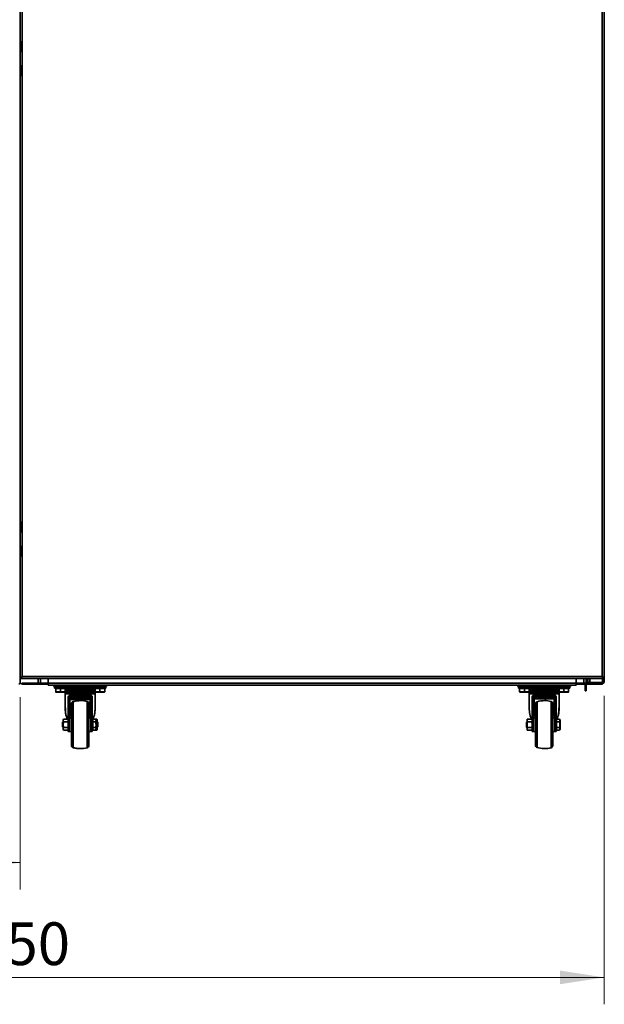
# Model space of a CAD drawing. Units: millimetres. Extents: x 0 to 420, y 0 to 297.
# Drawn here: x 90 to 133, y 152 to 225 of the extents above; entities that cross this region are included whole.
import ezdxf

# ---------------------------------------------------------------- set-up
doc = ezdxf.new("R2010")
doc.units = ezdxf.units.MM
doc.styles.add('SLDTEXTSTYLE0', font='TXT', dxfattribs={"width": 0.605})
doc.dimstyles.new('SLDDIMSTYLE0', dxfattribs={"dimtxt": 3.081982, "dimasz": 3.302, "dimexe": 0, "dimexo": 0.0625, "dimgap": 0.770496, "dimtad": 1, "dimdec": 0, "dimlfac": 14, "dimrnd": 1e-09, "dimzin": 12, "dimdsep": 46, "dimtxsty": 'SLDTEXTSTYLE0', "dimsah": 1, "dimcen": 0.09, "dimadec": 0, "dimazin": 3, "dimtfac": 1, "dimtdec": 0, "dimtofl": 0, "dimtmove": 0, "dimatfit": 3, "dimfxl": 0, "dimfrac": 2, "dimtolj": 1, "dimtzin": 12, "dimarcsym": 0})

# ---------------------------------------------------------------- blocks, each defined once
blk = doc.blocks.new('_D_1')
at = {"color": 7, "linetype": 'Continuous', "lineweight": 18}
for p, q in [((43.78, 187.043), (43.78, 160.092)), ((89.628, 174.383), (89.628, 160.092)), ((43.78, 162.092), (89.628, 162.092))]:
    blk.add_line(p, q, dxfattribs=at)
for points in [[(43.78, 162.092), (47.082, 161.584), (47.082, 162.6)], [(89.628, 162.092), (86.326, 162.6), (86.326, 161.584)]]:
    blk.add_solid(points, dxfattribs=at)
at = {"color": 7, "linetype": 'Continuous', "lineweight": 18, "insert": (63.176, 166.185), "char_height": 3.175, "attachment_point": 1, "style": 'SLDTEXTSTYLE0'}
blk.add_mtext('642', dxfattribs=at)
blk = doc.blocks.new('_D_2')
at = {"color": 7, "linetype": 'Continuous', "lineweight": 18}
for p, q in [((43.78, 187.043), (43.78, 151.552)), ((133.061, 174.49), (133.061, 151.552)), ((43.78, 153.552), (133.061, 153.552))]:
    blk.add_line(p, q, dxfattribs=at)
for points in [[(43.78, 153.552), (47.082, 153.044), (47.082, 154.06)], [(133.061, 153.552), (129.759, 154.06), (129.759, 153.044)]]:
    blk.add_solid(points, dxfattribs=at)
at = {"color": 7, "linetype": 'Continuous', "lineweight": 18, "insert": (83.717, 157.644), "char_height": 3.175, "attachment_point": 1, "style": 'SLDTEXTSTYLE0'}
blk.add_mtext('1250', dxfattribs=at)

msp = doc.modelspace()

# ---------------------------------------------------------------- linework, layer by layer
at = {"color": 7, "linetype": 'Continuous', "lineweight": 35}
for p, q in [((89.62798, 175.3832), (89.62798, 268.35664)), ((89.7633, 175.9182), (89.7633, 268.20392)), ((132.90616, 268.20392), (132.90616, 175.9182)), ((133.05258, 268.35034), (133.05258, 175.77177)), ((133.06116, 175.56463), (133.06116, 268.20392)), ((89.6994, 223.10034), (89.62798, 223.10034)), ((89.6994, 223.10034), (89.6994, 222.69295)), ((89.6994, 222.69295), (89.6994, 222.40034)), ((89.62798, 222.40034), (89.6994, 222.40034)), ((89.6994, 221.31463), (89.62798, 221.31463)), ((89.6994, 221.31463), (89.6994, 220.80459)), ((89.62798, 220.61463), (89.6994, 220.61463)), ((89.6994, 220.80459), (89.6994, 220.61463)), ((89.6994, 187.38606), (89.62798, 187.38606)), ((89.62798, 186.68606), (89.6994, 186.68606)), ((89.6994, 187.38606), (89.6994, 186.84666)), ((89.6994, 186.84666), (89.6994, 186.68606)), ((89.6994, 185.60034), (89.62798, 185.60034)), ((89.6994, 185.60034), (89.6994, 185.07173)), ((89.62798, 184.90034), (89.6994, 184.90034)), ((89.6994, 185.07173), (89.6994, 184.90034)), ((89.61687, 175.77177), (89.67401, 175.77177)), ((89.6883, 175.82892), (89.6883, 175.77177)), ((89.6883, 175.77177), (132.98116, 175.77177)), ((132.90616, 175.9182), (89.7633, 175.9182)), ((90.96901, 175.77177), (90.96901, 175.42677)), ((91.69187, 175.77177), (91.69187, 175.42677)), ((130.97758, 175.42677), (130.97758, 175.77177)), ((131.70044, 175.77177), (131.70044, 175.42677)), ((131.8433, 175.77177), (131.8433, 175.48963)), ((132.98116, 175.82892), (132.98116, 175.77177)), ((133.05258, 175.77177), (132.99544, 175.77177)), ((89.62798, 175.3832), (89.52881, 175.3832)), ((89.74901, 175.34677), (89.74901, 175.4182)), ((89.74901, 175.4182), (90.10616, 175.4182)), ((90.10616, 175.34677), (89.74901, 175.34677)), ((90.10616, 175.4182), (90.10616, 175.34677)), ((91.69187, 175.4182), (90.10616, 175.4182)), ((91.69187, 175.34677), (90.10616, 175.34677)), ((91.12044, 175.42677), (90.96901, 175.42677)), ((91.12044, 175.42534), (91.12044, 175.42677)), ((91.69187, 175.42534), (91.12044, 175.42534)), ((91.69187, 175.42677), (130.97758, 175.42677)), ((91.69187, 175.27534), (91.69187, 175.42677)), ((130.97758, 175.27534), (91.69187, 175.27534)), ((92.11106, 175.1682), (92.11106, 175.27534)), ((92.11106, 175.1682), (92.11495, 175.1682)), ((92.11495, 175.1682), (92.11495, 175.27534)), ((92.11495, 175.1682), (92.12044, 175.1682)), ((92.12044, 175.1682), (92.12044, 175.27534)), ((92.12044, 175.1682), (92.54901, 175.1682)), ((92.17401, 175.1682), (92.17401, 175.05392)), ((93.06687, 175.05392), (92.17401, 175.05392)), ((92.2633, 175.05392), (92.2633, 175.03249)), ((92.44187, 175.03249), (92.2633, 175.03249)), ((92.2633, 174.81041), (92.2633, 175.03249)), ((92.62044, 175.03249), (92.44187, 175.03249)), ((92.54901, 175.1682), (92.54901, 175.27534)), ((92.54901, 175.1682), (95.62044, 175.1682)), ((92.62044, 174.81041), (92.62044, 175.03249)), ((92.79901, 175.03249), (92.62044, 175.03249)), ((92.97758, 175.03249), (92.79901, 175.03249)), ((92.97758, 175.03249), (92.97758, 175.05392)), ((92.97758, 174.81041), (92.97758, 175.03249)), ((93.06687, 175.05392), (93.06687, 175.1682)), ((95.10258, 175.1682), (95.10258, 175.05392)), ((95.99544, 175.05392), (95.10258, 175.05392)), ((95.19187, 175.05392), (95.19187, 175.03249)), ((95.37044, 175.03249), (95.19187, 175.03249)), ((95.19187, 174.81041), (95.19187, 175.03249)), ((95.54901, 175.03249), (95.37044, 175.03249)), ((95.72758, 175.03249), (95.54901, 175.03249)), ((95.54901, 174.81041), (95.54901, 175.03249)), ((95.62044, 175.1682), (95.62044, 175.27534)), ((95.62044, 175.1682), (96.04901, 175.1682)), ((95.90616, 175.03249), (95.72758, 175.03249)), ((95.90616, 175.03249), (95.90616, 175.05392)), ((95.90616, 174.81041), (95.90616, 175.03249)), ((95.99544, 175.05392), (95.99544, 175.1682)), ((96.04901, 175.1682), (96.04901, 175.27534)), ((126.62044, 175.1682), (126.62044, 175.27534)), ((126.62044, 175.1682), (127.04901, 175.1682)), ((126.67401, 175.1682), (126.67401, 175.05392)), ((127.56687, 175.05392), (126.67401, 175.05392)), ((126.7633, 175.05392), (126.7633, 175.03249)), ((126.94187, 175.03249), (126.7633, 175.03249)), ((126.7633, 174.81041), (126.7633, 175.03249)), ((127.12044, 175.03249), (126.94187, 175.03249)), ((127.04901, 175.1682), (127.04901, 175.27534)), ((127.04901, 175.1682), (130.12044, 175.1682)), ((127.12044, 174.81041), (127.12044, 175.03249)), ((127.29901, 175.03249), (127.12044, 175.03249)), ((127.47758, 175.03249), (127.29901, 175.03249)), ((127.47758, 175.03249), (127.47758, 175.05392)), ((127.47758, 174.81041), (127.47758, 175.03249)), ((127.56687, 175.05392), (127.56687, 175.1682)), ((129.60258, 175.1682), (129.60258, 175.05392)), ((130.49544, 175.05392), (129.60258, 175.05392)), ((129.69187, 175.05392), (129.69187, 175.03249)), ((129.87044, 175.03249), (129.69187, 175.03249)), ((129.69187, 174.81041), (129.69187, 175.03249)), ((130.04901, 175.03249), (129.87044, 175.03249)), ((130.22758, 175.03249), (130.04901, 175.03249)), ((130.04901, 174.81041), (130.04901, 175.03249)), ((130.12044, 175.1682), (130.12044, 175.27534)), ((130.12044, 175.1682), (130.54901, 175.1682)), ((130.40616, 175.03249), (130.22758, 175.03249)), ((130.40616, 175.03249), (130.40616, 175.05392)), ((130.40616, 174.81041), (130.40616, 175.03249)), ((130.49544, 175.05392), (130.49544, 175.1682)), ((130.54901, 175.1682), (130.54901, 175.27534)), ((130.54901, 175.1682), (130.55273, 175.1682)), ((130.55273, 175.1682), (130.55273, 175.27534)), ((130.97758, 175.42677), (130.97758, 175.27534)), ((130.97758, 175.42534), (131.54901, 175.42534)), ((130.97758, 175.4182), (131.98616, 175.4182)), ((130.97758, 175.34677), (132.5633, 175.34677)), ((131.54901, 175.42534), (131.54901, 175.42677)), ((131.70044, 175.42677), (131.54901, 175.42677)), ((131.64381, 175.20443), (131.64381, 175.34677)), ((131.64381, 175.20443), (131.70096, 175.20443)), ((131.64381, 174.84729), (131.64381, 175.20443)), ((131.67173, 175.42677), (131.66548, 175.4182)), ((131.70096, 175.20443), (131.70096, 175.34677)), ((131.70096, 175.20443), (131.70096, 174.84729)), ((131.77238, 175.47534), (131.77238, 175.4182)), ((131.77238, 175.47534), (131.8433, 175.47534)), ((131.98973, 175.48963), (131.8433, 175.48963)), ((131.8433, 175.4182), (131.8433, 175.47534)), ((131.8433, 175.47534), (131.98616, 175.47534)), ((131.98616, 175.4182), (131.91473, 175.4182)), ((131.98616, 175.47534), (131.98616, 175.4182)), ((131.98616, 175.47534), (132.91473, 175.47534)), ((131.98616, 175.4182), (132.91473, 175.4182)), ((132.91473, 175.48963), (131.98973, 175.48963)), ((132.5633, 175.34677), (132.5633, 175.4182)), ((132.92044, 175.34677), (132.5633, 175.34677)), ((133.06116, 175.48963), (132.91473, 175.48963)), ((132.91473, 175.47534), (132.91473, 175.4182)), ((132.91473, 175.4182), (132.92044, 175.4182)), ((132.92044, 175.4182), (132.92044, 175.34677)), ((133.06116, 175.48963), (133.06116, 175.56463)), ((92.2633, 174.77851), (92.28116, 174.7682)), ((92.28116, 174.7682), (92.95973, 174.7682)), ((92.95973, 174.7682), (92.97758, 174.77851)), ((93.00605, 174.7572), (92.97003, 174.63975)), ((92.97003, 174.63975), (92.97003, 173.58529)), ((92.97747, 174.63975), (92.97003, 174.63975)), ((93.01349, 174.7572), (92.97747, 174.63975)), ((92.97747, 174.63975), (92.97747, 173.58615)), ((95.19198, 174.63975), (92.97747, 174.63975)), ((92.97758, 174.88484), (92.99544, 174.88356)), ((92.99544, 174.88356), (92.988, 174.88356)), ((95.17401, 174.88356), (92.99544, 174.88356)), ((93.04471, 174.88356), (93.00605, 174.7572)), ((93.05215, 174.88356), (93.01349, 174.7572)), ((93.19187, 172.34816), (93.19187, 174.38249)), ((93.20678, 174.45392), (94.96268, 174.45392)), ((94.87044, 174.34782), (93.29079, 174.34782)), ((93.29901, 174.45392), (93.29901, 172.34816)), ((94.87044, 174.38249), (93.29901, 174.38249)), ((93.29901, 174.34677), (93.32412, 174.34677)), ((93.32412, 174.34677), (93.32298, 173.37865)), ((93.32412, 174.22109), (93.32412, 174.34677)), ((93.37044, 174.56106), (94.79901, 174.56106)), ((94.82412, 174.34677), (94.85983, 174.34677)), ((94.82412, 174.22109), (94.82412, 174.34677)), ((94.85983, 174.34677), (94.85869, 173.37865)), ((94.86222, 172.84749), (94.86222, 174.34782)), ((94.87044, 172.34816), (94.87044, 174.45392)), ((94.97758, 174.38249), (94.97758, 172.34816)), ((95.15596, 174.7572), (95.11731, 174.88356)), ((95.19198, 174.63975), (95.15596, 174.7572)), ((95.17401, 174.88356), (95.19187, 174.88484)), ((95.19187, 174.77851), (95.20973, 174.7682)), ((95.19198, 173.58775), (95.19198, 174.63975)), ((95.20973, 174.7682), (95.8883, 174.7682)), ((95.8883, 174.7682), (95.90616, 174.77851)), ((126.7633, 174.77851), (126.78116, 174.7682)), ((126.78116, 174.7682), (127.45973, 174.7682)), ((127.45973, 174.7682), (127.47758, 174.77851)), ((127.51349, 174.7572), (127.47747, 174.63975)), ((127.47747, 174.63975), (127.47747, 173.58615)), ((129.69198, 174.63975), (127.47747, 174.63975)), ((127.47758, 174.88484), (127.49544, 174.88356)), ((129.67401, 174.88356), (127.49544, 174.88356)), ((127.55215, 174.88356), (127.51349, 174.7572)), ((127.69187, 172.34816), (127.69187, 174.38249)), ((127.70678, 174.45392), (129.46268, 174.45392)), ((127.79901, 174.45392), (127.79901, 172.34816)), ((129.37044, 174.38249), (127.79901, 174.38249)), ((127.80273, 174.34677), (127.79901, 174.34677)), ((127.80273, 173.41373), (127.80273, 174.34677)), ((127.83844, 174.34783), (127.83844, 174.28525)), ((127.83844, 174.28525), (127.83844, 174.27045)), ((129.33844, 174.27045), (127.83844, 174.27045)), ((127.83844, 173.39326), (127.83844, 174.27045)), ((127.87044, 174.56106), (129.29901, 174.56106)), ((129.10987, 174.30525), (128.06702, 174.30525)), ((129.33844, 174.34783), (129.33844, 174.28525)), ((129.33844, 174.27045), (129.33844, 174.28525)), ((129.33844, 174.27045), (129.33844, 173.39326)), ((129.37044, 172.34816), (129.37044, 174.45392)), ((129.47758, 174.38249), (129.47758, 172.34816)), ((129.65596, 174.7572), (129.61731, 174.88356)), ((129.65968, 174.7572), (129.62102, 174.88356)), ((129.69198, 174.63975), (129.65596, 174.7572)), ((129.6957, 174.63975), (129.65968, 174.7572)), ((129.67401, 174.88356), (129.69187, 174.88484)), ((129.67773, 174.88356), (129.67401, 174.88356)), ((129.67773, 174.88356), (129.69187, 174.88436)), ((129.69187, 174.77851), (129.70973, 174.7682)), ((129.69198, 173.58775), (129.69198, 174.63975)), ((129.6957, 174.63975), (129.69198, 174.63975)), ((129.6957, 173.58775), (129.6957, 174.63975)), ((129.70973, 174.7682), (130.3883, 174.7682)), ((130.3883, 174.7682), (130.40616, 174.77851)), ((131.70096, 174.84729), (131.64381, 174.84729)), ((93.32275, 173.0643), (93.32412, 174.22109)), ((93.32412, 174.22109), (94.82412, 174.22109)), ((93.43234, 173.72034), (93.43226, 173.72034)), ((93.44187, 170.81939), (93.44187, 173.87416)), ((94.72758, 170.79783), (94.72758, 173.89572)), ((94.82275, 173.0643), (94.82412, 174.22109)), ((94.85891, 173.56729), (94.85941, 173.55749)), ((127.80273, 174.21329), (127.79901, 174.21329)), ((127.79901, 173.57147), (127.80273, 173.57147)), ((127.94187, 170.81939), (127.94187, 173.87416)), ((129.22758, 170.79783), (129.22758, 173.89572)), ((93.29901, 173.36729), (93.32296, 173.36729)), ((93.43359, 172.85939), (93.29901, 172.84761)), ((93.44187, 172.85927), (93.29901, 172.84677)), ((93.32246, 173.12359), (93.3224, 173.0509)), ((93.32246, 173.12359), (93.32267, 173.12359)), ((93.32259, 173.00751), (93.43048, 173.00751)), ((93.32298, 173.37865), (93.32267, 173.12275)), ((94.72758, 173.00751), (94.82259, 173.00751)), ((94.87044, 172.84677), (94.72758, 172.85927)), ((94.82311, 173.36729), (94.85866, 173.36729)), ((94.86026, 173.07502), (94.86016, 173.26609)), ((94.86026, 172.8755), (94.86026, 172.84766)), ((127.80273, 173.26609), (127.79901, 173.26609)), ((127.80273, 173.07502), (127.79901, 173.07502)), ((127.80273, 172.8755), (127.79901, 172.8755)), ((127.94187, 172.85927), (127.79901, 172.84677)), ((127.80273, 173.41373), (127.80273, 173.36925)), ((127.80273, 173.41373), (127.83844, 173.41373)), ((127.80273, 173.36729), (127.80273, 173.36925)), ((127.80273, 173.36925), (127.80273, 173.26609)), ((127.80273, 173.36729), (127.94187, 173.36729)), ((127.80273, 173.26609), (127.80273, 173.07502)), ((127.80273, 173.07502), (127.80273, 172.8755)), ((127.80273, 172.8755), (127.80273, 172.8471)), ((127.83844, 173.39326), (127.83844, 173.36876)), ((127.83844, 173.36876), (127.94187, 173.36876)), ((127.83844, 173.36729), (127.83844, 173.12359)), ((127.94187, 173.12359), (127.83844, 173.12359)), ((127.83844, 173.12359), (127.83844, 173.0509)), ((127.94187, 173.0509), (127.83844, 173.0509)), ((127.83844, 173.0509), (127.83844, 173.00755)), ((127.83844, 173.00755), (127.83844, 173.00751)), ((127.83844, 173.00751), (127.94187, 173.00751)), ((129.22758, 173.36876), (129.33844, 173.36876)), ((129.22758, 173.36729), (129.37044, 173.36729)), ((129.33844, 173.12359), (129.22758, 173.12359)), ((129.33844, 173.0509), (129.22758, 173.0509)), ((129.22758, 173.00751), (129.33844, 173.00751)), ((129.37044, 172.84677), (129.22758, 172.85927)), ((129.2313, 172.85927), (129.2313, 173.00751)), ((129.37044, 172.8471), (129.2313, 172.85927)), ((129.33844, 173.41373), (129.37044, 173.41373)), ((129.33844, 173.36876), (129.33844, 173.39326)), ((129.33844, 173.36729), (129.33844, 173.12359)), ((129.33844, 173.12359), (129.33844, 173.0509)), ((129.33844, 173.0509), (129.33844, 173.00755)), ((129.33844, 173.00755), (129.33844, 173.00751)), ((92.80712, 172.56106), (92.7633, 172.51724)), ((92.7633, 172.17631), (92.7633, 172.51724)), ((92.7633, 172.17631), (92.80712, 172.13249)), ((92.82044, 172.56106), (92.80712, 172.56106)), ((92.80712, 172.13249), (92.80712, 172.56106)), ((92.80712, 172.13249), (92.82044, 172.13249)), ((92.83525, 172.75917), (92.82044, 172.70392)), ((92.82044, 172.65607), (92.83525, 172.75917)), ((92.82044, 172.65607), (92.82044, 172.70392)), ((92.83525, 172.55297), (92.82044, 172.65607)), ((92.82044, 172.34677), (92.82044, 172.65607)), ((92.83525, 172.14058), (92.82044, 172.34677)), ((92.82044, 172.03748), (92.82044, 172.34677)), ((92.82044, 172.03748), (92.83525, 172.14058)), ((92.83525, 171.93438), (92.82044, 172.03748)), ((92.82044, 171.98963), (92.82044, 172.03748)), ((92.83525, 172.75917), (93.17707, 172.75917)), ((92.83525, 172.55297), (93.17707, 172.55297)), ((92.83525, 172.14058), (93.17707, 172.14058)), ((93.19187, 172.70392), (93.17707, 172.75917)), ((93.17707, 172.75917), (93.19187, 172.65607)), ((93.19187, 172.65607), (93.17707, 172.55297)), ((93.19187, 172.34816), (93.19187, 171.84554)), ((93.29901, 172.34816), (93.19187, 172.34816)), ((93.29901, 171.84554), (93.29901, 172.34816)), ((94.97758, 172.34816), (94.87044, 172.34816)), ((94.87044, 172.34816), (94.87044, 171.84554)), ((95.0133, 172.66392), (94.97758, 172.66392)), ((94.97758, 171.84554), (94.97758, 172.34816)), ((95.2314, 172.75917), (95.0133, 172.75917)), ((95.0133, 172.75917), (95.0133, 172.55297)), ((95.2314, 172.55297), (95.0133, 172.55297)), ((95.0133, 172.55297), (95.0133, 172.14058)), ((95.0133, 172.14058), (95.0133, 171.93438)), ((95.2314, 172.14058), (95.0133, 172.14058)), ((95.2633, 172.70392), (95.2314, 172.75917)), ((95.3246, 172.75917), (95.2314, 172.75917)), ((95.2314, 172.55297), (95.2633, 172.65607)), ((95.2314, 171.93438), (95.2633, 172.03748)), ((95.2633, 172.65607), (95.2633, 172.70392)), ((95.2633, 172.34677), (95.2633, 172.65607)), ((95.32505, 172.55297), (95.2633, 172.55297)), ((95.2633, 172.03748), (95.2633, 172.34677)), ((95.32505, 172.14058), (95.2633, 172.14058)), ((95.2633, 171.98963), (95.2633, 172.03748)), ((95.3394, 172.70391), (95.3246, 172.75917)), ((95.3246, 172.75917), (95.33963, 172.65607)), ((95.33963, 172.03748), (95.3246, 171.93438)), ((95.33963, 172.65607), (95.32505, 172.55297)), ((95.33985, 172.34677), (95.32505, 172.14058)), ((95.32505, 172.14058), (95.33963, 172.03748)), ((95.35272, 172.56106), (95.33976, 172.56106)), ((95.33976, 172.13249), (95.35272, 172.13249)), ((95.39654, 172.51724), (95.35272, 172.56106)), ((95.35272, 172.13249), (95.39654, 172.17631)), ((127.30712, 172.56106), (127.2633, 172.51724)), ((127.2633, 172.17631), (127.2633, 172.51724)), ((127.2633, 172.17631), (127.30712, 172.13249)), ((127.32044, 172.56106), (127.30712, 172.56106)), ((127.30712, 172.13249), (127.30712, 172.56106)), ((127.30712, 172.13249), (127.32044, 172.13249)), ((127.33525, 172.75917), (127.32044, 172.70392)), ((127.32044, 172.65607), (127.33525, 172.75917)), ((127.32044, 172.65607), (127.32044, 172.70392)), ((127.33525, 172.55297), (127.32044, 172.65607)), ((127.32044, 172.34677), (127.32044, 172.65607)), ((127.33525, 172.14058), (127.32044, 172.34677)), ((127.32044, 172.03748), (127.32044, 172.34677)), ((127.32044, 172.03748), (127.33525, 172.14058)), ((127.33525, 171.93438), (127.32044, 172.03748)), ((127.32044, 171.98963), (127.32044, 172.03748)), ((127.33525, 172.75917), (127.67707, 172.75917)), ((127.33525, 172.55297), (127.67707, 172.55297)), ((127.33525, 172.14058), (127.67707, 172.14058)), ((127.69187, 172.70392), (127.67707, 172.75917)), ((127.67707, 172.75917), (127.69187, 172.65607)), ((127.69187, 172.65607), (127.67707, 172.55297)), ((127.79901, 172.34816), (127.69187, 172.34816)), ((127.69187, 172.34816), (127.69187, 171.84554)), ((127.79901, 171.84554), (127.79901, 172.34816)), ((129.47758, 172.34816), (129.37044, 172.34816)), ((129.37044, 172.34816), (129.37044, 171.84554)), ((129.5133, 172.66392), (129.47758, 172.66392)), ((129.47758, 171.84554), (129.47758, 172.34816)), ((129.4813, 172.69536), (129.4813, 172.66392)), ((129.7314, 172.75917), (129.5133, 172.75917)), ((129.5133, 172.75917), (129.5133, 172.55297)), ((129.7314, 172.55297), (129.5133, 172.55297)), ((129.5133, 172.55297), (129.5133, 172.14058)), ((129.5133, 172.14058), (129.5133, 171.93438)), ((129.7314, 172.14058), (129.5133, 172.14058)), ((129.7633, 172.70392), (129.7314, 172.75917)), ((129.7314, 172.55297), (129.7633, 172.65607)), ((129.7314, 171.93438), (129.7633, 172.03748)), ((129.7633, 172.65607), (129.7633, 172.70392)), ((129.7633, 172.64405), (129.76702, 172.65607)), ((129.7633, 172.34677), (129.7633, 172.65607)), ((129.76702, 172.34677), (129.7633, 172.37696)), ((129.7633, 172.03748), (129.7633, 172.34677)), ((129.7633, 172.02546), (129.76702, 172.03748)), ((129.7633, 171.98963), (129.7633, 172.03748)), ((129.76702, 172.65607), (129.76702, 172.70392)), ((129.76702, 172.34677), (129.76702, 172.65607)), ((129.76702, 172.03748), (129.76702, 172.34677)), ((129.76702, 171.98963), (129.76702, 172.03748)), ((92.82044, 171.98963), (92.83525, 171.93438)), ((92.83525, 171.93438), (93.17707, 171.93438)), ((93.17707, 171.93438), (93.19187, 171.98963)), ((93.18219, 171.84554), (93.19187, 171.84554)), ((93.19187, 171.84554), (93.29901, 171.84554)), ((93.29901, 171.84677), (93.44187, 171.83427)), ((93.29901, 171.84593), (93.43359, 171.83416)), ((94.72758, 171.83427), (94.87044, 171.84677)), ((94.86078, 171.84593), (94.86073, 171.84592)), ((94.86076, 171.84554), (94.87044, 171.84554)), ((94.87044, 171.84554), (94.97758, 171.84554)), ((94.97758, 172.02963), (95.0133, 172.02963)), ((94.97758, 171.95375), (94.98277, 171.93438)), ((95.0133, 171.93438), (94.98278, 171.93438)), ((95.2314, 171.93438), (95.0133, 171.93438)), ((95.2314, 171.93438), (95.2633, 171.98963)), ((95.3246, 171.93438), (95.2314, 171.93438)), ((95.3246, 171.93438), (95.3394, 171.98963)), ((127.32044, 171.98963), (127.33525, 171.93438)), ((127.33525, 171.93438), (127.67707, 171.93438)), ((127.67707, 171.93438), (127.69187, 171.98963)), ((127.69187, 171.84554), (127.79901, 171.84554)), ((127.79901, 171.84677), (127.94187, 171.83427)), ((127.79901, 171.84554), (127.80273, 171.84554)), ((127.80273, 171.84554), (127.80273, 171.84677)), ((129.22758, 171.83427), (129.37044, 171.84677)), ((129.2313, 171.83427), (129.37044, 171.84645)), ((129.2313, 170.79783), (129.2313, 171.83427)), ((129.37044, 171.84554), (129.47758, 171.84554)), ((129.47758, 172.02963), (129.5133, 172.02963)), ((129.47758, 171.84554), (129.4813, 171.84554)), ((129.4813, 171.84554), (129.4813, 172.02963)), ((129.7314, 171.93438), (129.5133, 171.93438)), ((129.7314, 171.93438), (129.7633, 171.98963)), ((93.43226, 170.9732), (93.43234, 170.9732))]:
    msp.add_line(p, q, dxfattribs=at)
at = {"color": 8, "linetype": 'Continuous', "lineweight": 35}
for p, q in [((91.12044, 175.42677), (91.12044, 175.77177)), ((131.54901, 175.77177), (131.54901, 175.42677)), ((131.98973, 175.48963), (131.98973, 175.77177)), ((132.91473, 175.77177), (132.91473, 175.48963)), ((95.19187, 175.00856), (92.97758, 175.00856)), ((95.10258, 175.09784), (93.06687, 175.09784)), ((129.69187, 175.00856), (127.47758, 175.00856)), ((129.60258, 175.09784), (127.56687, 175.09784)), ((93.01349, 174.7572), (93.00605, 174.7572)), ((95.15596, 174.7572), (93.01349, 174.7572)), ((129.65596, 174.7572), (127.51349, 174.7572)), ((128.06702, 174.34783), (128.06702, 174.30525)), ((129.10987, 174.34783), (129.10987, 174.30525)), ((129.65968, 174.7572), (129.65596, 174.7572)), ((93.43222, 173.89546), (93.43227, 173.89569)), ((93.56489, 170.64968), (93.56489, 174.04387)), ((94.59663, 170.62572), (94.59663, 174.06782)), ((127.80273, 173.55749), (127.79901, 173.55749)), ((128.06489, 170.64968), (128.06489, 174.04387)), ((129.09663, 170.62572), (129.09663, 174.06782)), ((93.29901, 173.37865), (93.32298, 173.37865)), ((93.32258, 173.09324), (93.32259, 173.09324)), ((93.32275, 173.0643), (93.43052, 173.0643)), ((94.72758, 173.0643), (94.82275, 173.0643)), ((94.82312, 173.37865), (94.85869, 173.37865)), ((127.83844, 173.36925), (127.80273, 173.36925)), ((127.94187, 173.39326), (127.83844, 173.39326)), ((127.94187, 173.00755), (127.83844, 173.00755)), ((129.33844, 173.39326), (129.22758, 173.39326)), ((129.33844, 173.00755), (129.22758, 173.00755)), ((129.37044, 173.36925), (129.33844, 173.36925)), ((93.18253, 171.93313), (93.19187, 171.93313)), ((93.43227, 170.79785), (93.43223, 170.79797)), ((129.10035, 170.62572), (129.10035, 170.62679))]:
    msp.add_line(p, q, dxfattribs=at)
at = {"color": 7, "linetype": 'Continuous', "lineweight": 35, "flags": 128}
for points in [[(93.43064, 172.85913), (93.43066, 172.89457), (93.43077, 173.0612), (93.43091, 173.21452), (93.43107, 173.35167), (93.43125, 173.47011), (93.43146, 173.56762), (93.43167, 173.64238), (93.4319, 173.69301), (93.43214, 173.71857), (93.43238, 173.71857), (93.43261, 173.69301), (93.43284, 173.64238), (93.43306, 173.56762), (93.43326, 173.47011), (93.43345, 173.35167), (93.43361, 173.21452), (93.43375, 173.0612), (93.43386, 172.89457), (93.43388, 172.85941)], [(93.43064, 172.85913), (93.43066, 172.89401), (93.43077, 173.06046), (93.43091, 173.21362), (93.43107, 173.35063), (93.43125, 173.46894), (93.43146, 173.56635), (93.43168, 173.64104), (93.4319, 173.69161), (93.43214, 173.71714), (93.43238, 173.71714), (93.43261, 173.69161), (93.43284, 173.64104), (93.43306, 173.56635), (93.43326, 173.46894), (93.43345, 173.35063), (93.43361, 173.21362), (93.43375, 173.06046), (93.43386, 172.89401), (93.43387, 172.85857)], [(93.43093, 172.85915), (93.43103, 173.00564), (93.43117, 173.14231), (93.43133, 173.26121), (93.43152, 173.35968), (93.43172, 173.43553), (93.43193, 173.48706), (93.43215, 173.51311), (93.43237, 173.51311), (93.43259, 173.48706), (93.4328, 173.43553), (93.433, 173.35968), (93.43318, 173.26121), (93.43335, 173.14231), (93.43348, 173.00564), (93.43359, 172.85939)], [(94.86026, 173.07502), (94.86027, 173.0502), (94.86027, 173.02525), (94.86027, 173.00022), (94.86027, 172.97515), (94.86027, 172.9501), (94.86027, 172.92511), (94.86027, 172.90023), (94.86026, 172.8755)], [(93.18253, 171.93313), (93.1824, 171.87717), (93.18226, 171.84878), (93.18211, 171.84976), (93.18196, 171.88005), (93.18183, 171.93773), (93.18181, 171.95209)], [(93.43387, 171.83497), (93.43386, 171.79954), (93.43375, 171.63309), (93.43361, 171.47993), (93.43345, 171.34292), (93.43326, 171.22461), (93.43306, 171.1272), (93.43284, 171.05251), (93.43261, 171.00193), (93.43238, 170.9764), (93.43214, 170.9764), (93.4319, 171.00193), (93.43168, 171.05251), (93.43146, 171.1272), (93.43125, 171.22461), (93.43107, 171.34292), (93.43091, 171.47993), (93.43077, 171.63309), (93.43066, 171.79954), (93.43064, 171.83442)], [(93.43388, 171.83413), (93.43386, 171.79897), (93.43375, 171.63234), (93.43361, 171.47903), (93.43345, 171.34187), (93.43326, 171.22344), (93.43306, 171.12593), (93.43284, 171.05116), (93.43261, 171.00053), (93.43238, 170.97498), (93.43214, 170.97498), (93.4319, 171.00053), (93.43167, 171.05116), (93.43146, 171.12593), (93.43125, 171.22344), (93.43107, 171.34187), (93.43091, 171.47903), (93.43077, 171.63234), (93.43066, 171.79897), (93.43064, 171.83442)], [(93.43359, 171.83416), (93.43348, 171.68791), (93.43335, 171.55124), (93.43318, 171.43234), (93.433, 171.33386), (93.4328, 171.25802), (93.43259, 171.20649), (93.43237, 171.18044), (93.43215, 171.18044), (93.43193, 171.20649), (93.43172, 171.25802), (93.43152, 171.33386), (93.43133, 171.43234), (93.43117, 171.55124), (93.43103, 171.68791), (93.43093, 171.83439)]]:
    msp.add_lwpolyline(points, dxfattribs=at)
at = {"color": 8, "linetype": 'Continuous', "lineweight": 35, "flags": 128}
for points in [[(93.56321, 174.06782), (93.56321, 174.06782), (93.56347, 174.05528), (93.56358, 174.04343)], [(93.56358, 170.65011), (93.56347, 170.63827), (93.56321, 170.62572), (93.56321, 170.62572)]]:
    msp.add_lwpolyline(points, dxfattribs=at)
at = {"color": 7, "linetype": 'Continuous', "lineweight": 35}
for centre, radius, start, end in [((131.77238, 175.34677), 0.12857, 90, 124.0248598), ((132.91473, 175.56463), 0.14643, 270, 329.1898434), ((132.91473, 175.56463), 0.08929, 270, 302.8598804), ((93.37044, 174.38249), 0.17857, 156.4218215, 180), ((94.79901, 174.38249), 0.17857, 0, 23.5781785), ((127.87044, 174.38249), 0.17857, 156.4218215, 180), ((129.29901, 174.38249), 0.17857, 0, 23.5781785), ((275.1505, 173.0587), 181.72021, 179.7361707, 180.0629289), ((-104.21941, 173.02623), 197.6536, 359.9514047, 0.2520392), ((93.62044, 173.87416), 0.17857, 108.126204, 180), ((94.0394, 172.34677), 1.78571, 88.6997697, 105.4660227), ((94.12044, 172.34677), 1.78571, 90, 108.126204), ((94.12044, 172.34677), 1.78571, 74.53399, 90), ((94.54901, 173.89572), 0.17857, 0.0000009, 74.53399), ((53.27467, 173.3049), 41.58551, 359.9465379, 0.3480229), ((128.12044, 173.87416), 0.17857, 108.126204, 180), ((128.62044, 172.34677), 1.78571, 90, 108.126204), ((128.62044, 172.34677), 1.78571, 74.53399, 90), ((129.04901, 173.89572), 0.17857, 0.0000009, 74.53399), ((97.56876, 173.0473), 4.24636, 179.9513745, 180.5363721), ((96.29491, 173.12107), 2.97245, 179.9513745, 180.536372), ((90.09404, 173.11768), 3.22863, 359.566348, 0.0900301), ((87.11385, 173.05454), 6.20891, 359.5663481, 0.09003), ((88.14522, 173.05537), 6.67753, 359.5893369, 0.0765861), ((93.52073, 173.37687), 1.33796, 359.5897835, 0.0761395), ((91.4175, 172.66161), 3.92213, 359.9190496, 0.6179841), ((91.4175, 172.03194), 3.92213, 359.3820159, 0.0809504), ((-69.92432, 172.38047), 165.26418, 359.9883182, 0.0955483), ((-69.92432, 172.31308), 165.26418, 359.9044517, 0.0116818), ((54.3632, 172.40196), 40.98983, 359.9228655, 0.2223956), ((61.25565, 172.28285), 34.0974, 359.7473308, 0.107408), ((61.70701, 172.38935), 33.68978, 359.9275852, 0.2174919), ((61.70701, 172.30419), 33.68978, 359.7825081, 0.0724148), ((273.3588, 171.63319), 179.92851, 179.9359159, 180.2659646), ((-63.26276, 171.59474), 156.69706, 359.7086175, 0.087832), ((93.62044, 170.81939), 0.17857, 180, 251.873796), ((94.0394, 172.34677), 1.78571, 254.5339773, 271.3002303), ((94.12044, 172.34677), 1.78571, 251.873796, 285.46601), ((94.54901, 170.79783), 0.17857, 285.46601, 359.9999991), ((128.12044, 170.81939), 0.17857, 180, 251.873796), ((128.62044, 172.34677), 1.78571, 251.873796, 285.46601), ((128.62416, 172.34677), 1.78571, 269.9401421, 285.46601), ((129.04901, 170.79783), 0.17857, 285.46601, 359.9999991), ((129.05273, 170.79783), 0.17857, 285.46601, 359.9999991)]:
    msp.add_arc(centre, radius, start, end, dxfattribs=at)
for centre, major_axis, ratio, start_param, end_param in [((94.08473, 174.3478), (1, 0), 0.00004082, 0.66694634, 2.47464631), ((128.58473, 174.3478), (1, 0), 0.00004082, 0.66694634, 2.47464631), ((128.06702, 174.28525), (0.22857, 0), 0.08748866, 1.57079633, 3.14159265), ((129.10987, 174.28525), (0.22857, 0), 0.08748866, 0, 1.57079633)]:
    msp.add_ellipse(centre, major_axis=major_axis, ratio=ratio, start_param=start_param, end_param=end_param, dxfattribs=at)
for points, knots in [([(89.62798, 175.80677), (89.63581, 175.818), (89.65232, 175.84167), (89.70175, 175.8788), (89.74225, 175.90473), (89.7633, 175.9182)], [0, 0, 0, 0, 0.30240155, 0.63750032, 1, 1, 1, 1]), ([(89.67401, 175.77177), (89.67586, 175.78602), (89.67967, 175.81546), (89.70932, 175.86011), (89.74084, 175.89477), (89.75932, 175.91405), (89.7633, 175.9182)], [0, 0, 0, 0, 0.29192702, 0.60321082, 0.91462728, 1, 1, 1, 1]), ([(132.90616, 175.9182), (132.92276, 175.90764), (132.9589, 175.88466), (133.00731, 175.84918), (133.04485, 175.81096), (133.04995, 175.78514), (133.05258, 175.77177)], [0, 0, 0, 0, 0.21669202, 0.47150988, 0.72642349, 1, 1, 1, 1]), ([(132.90616, 175.9182), (132.91967, 175.9041), (132.94773, 175.87481), (132.98125, 175.8303), (132.99447, 175.7955), (132.99527, 175.77607), (132.99544, 175.77177)], [0, 0, 0, 0, 0.28895309, 0.60020638, 0.91161253, 1, 1, 1, 1]), ([(92.2633, 174.81041), (92.32711, 174.79376), (92.44645, 174.76262), (92.56519, 174.79523), (92.62044, 174.81041)], [0, 0, 0, 0, 0.5347163, 1, 1, 1, 1]), ([(92.2633, 174.78527), (92.2633, 174.78321), (92.2633, 174.77556), (92.2633, 174.79571), (92.2633, 174.81041)], [0, 0, 0, 0, 0.27006345, 1, 1, 1, 1]), ([(92.62044, 174.81041), (92.68425, 174.79376), (92.80359, 174.76262), (92.92233, 174.79523), (92.97758, 174.81041)], [0, 0, 0, 0, 0.5347163, 1, 1, 1, 1]), ([(92.97758, 174.81041), (92.97758, 174.79571), (92.97758, 174.77556), (92.97758, 174.78321), (92.97758, 174.78527)], [0, 0, 0, 0, 0.72993655, 1, 1, 1, 1]), ([(93.37044, 174.56106), (93.34962, 174.55894), (93.30797, 174.55469), (93.25331, 174.52174), (93.22129, 174.48441), (93.2095, 174.45963), (93.20678, 174.45392)], [0, 0, 0, 0, 0.30412331, 0.60829579, 0.90968368, 1, 1, 1, 1]), ([(94.96268, 174.45392), (94.95279, 174.47157), (94.93304, 174.50684), (94.88383, 174.54308), (94.83705, 174.55934), (94.8079, 174.56066), (94.79901, 174.56106)], [0, 0, 0, 0, 0.28677471, 0.57311908, 0.86989922, 1, 1, 1, 1]), ([(95.19187, 174.78527), (95.19187, 174.78321), (95.19187, 174.77556), (95.19187, 174.79571), (95.19187, 174.81041)], [0, 0, 0, 0, 0.27006345, 1, 1, 1, 1]), ([(95.19187, 174.81041), (95.25568, 174.79376), (95.37502, 174.76262), (95.49376, 174.79523), (95.54901, 174.81041)], [0, 0, 0, 0, 0.5347163, 1, 1, 1, 1]), ([(95.54901, 174.81041), (95.61282, 174.79376), (95.73216, 174.76262), (95.85091, 174.79523), (95.90616, 174.81041)], [0, 0, 0, 0, 0.5347163, 1, 1, 1, 1]), ([(95.90616, 174.81041), (95.90616, 174.79571), (95.90616, 174.77556), (95.90616, 174.78321), (95.90616, 174.78527)], [0, 0, 0, 0, 0.72993655, 1, 1, 1, 1]), ([(126.7633, 174.81041), (126.82711, 174.79376), (126.94645, 174.76262), (127.06519, 174.79523), (127.12044, 174.81041)], [0, 0, 0, 0, 0.5347163, 1, 1, 1, 1]), ([(126.7633, 174.78527), (126.7633, 174.78321), (126.7633, 174.77556), (126.7633, 174.79571), (126.7633, 174.81041)], [0, 0, 0, 0, 0.27006345, 1, 1, 1, 1]), ([(127.12044, 174.81041), (127.18425, 174.79376), (127.30359, 174.76262), (127.42233, 174.79523), (127.47758, 174.81041)], [0, 0, 0, 0, 0.5347163, 1, 1, 1, 1]), ([(127.47758, 174.81041), (127.47758, 174.79571), (127.47758, 174.77556), (127.47758, 174.78321), (127.47758, 174.78527)], [0, 0, 0, 0, 0.72993655, 1, 1, 1, 1]), ([(127.87044, 174.56106), (127.84962, 174.55894), (127.80797, 174.55469), (127.75331, 174.52174), (127.72129, 174.48441), (127.7095, 174.45963), (127.70678, 174.45392)], [0, 0, 0, 0, 0.30412331, 0.60829579, 0.90968368, 1, 1, 1, 1]), ([(129.46268, 174.45392), (129.45279, 174.47157), (129.43304, 174.50684), (129.38383, 174.54308), (129.33705, 174.55934), (129.3079, 174.56066), (129.29901, 174.56106)], [0, 0, 0, 0, 0.28677471, 0.57311908, 0.86989922, 1, 1, 1, 1]), ([(129.69187, 174.78527), (129.69187, 174.78321), (129.69187, 174.77556), (129.69187, 174.79571), (129.69187, 174.81041)], [0, 0, 0, 0, 0.27006345, 1, 1, 1, 1]), ([(129.69187, 174.81041), (129.75568, 174.79376), (129.87502, 174.76262), (129.99376, 174.79523), (130.04901, 174.81041)], [0, 0, 0, 0, 0.5347163, 1, 1, 1, 1]), ([(130.04901, 174.81041), (130.11282, 174.79376), (130.23216, 174.76262), (130.35091, 174.79523), (130.40616, 174.81041)], [0, 0, 0, 0, 0.5347163, 1, 1, 1, 1]), ([(130.40616, 174.81041), (130.40616, 174.79571), (130.40616, 174.77556), (130.40616, 174.78321), (130.40616, 174.78527)], [0, 0, 0, 0, 0.72993655, 1, 1, 1, 1]), ([(93.14615, 172.75917), (93.11469, 172.8205), (93.04498, 172.95643), (92.99141, 173.20067), (92.96712, 173.4825), (92.96718, 173.68861), (92.97691, 173.79914), (92.97747, 173.80549)], [0, 0, 0, 0, 0.201033286, 0.445499559, 0.714015287, 0.98358265, 1, 1, 1, 1]), ([(92.97975, 173.58615), (92.97922, 173.54841), (92.97755, 173.42863), (92.99517, 173.23932), (93.03964, 173.02035), (93.09221, 172.86254), (93.13967, 172.78143), (93.15068, 172.76262)], [0, 0, 0, 0, 0.1258445, 0.3994354, 0.65816413, 0.92072038, 1, 1, 1, 1]), ([(93.5607, 174.06457), (93.55225, 174.06268), (93.52798, 174.05724), (93.49576, 174.03418), (93.467, 174.00401), (93.449, 173.97342), (93.439, 173.9466), (93.43459, 173.92598), (93.43315, 173.91413), (93.43277, 173.90955), (93.43269, 173.90831), (93.43267, 173.90803)], [0, 0, 0, 0, 0.11521636, 0.33081833, 0.51507089, 0.67195368, 0.80112708, 0.89931325, 0.95283937, 0.98903222, 1, 1, 1, 1]), ([(94.97758, 172.68954), (94.98395, 172.69937), (95.03592, 172.77964), (95.10997, 172.94349), (95.17, 173.20067), (95.19341, 173.4171), (95.19001, 173.55291), (95.18914, 173.58775)], [0, 0, 0, 0, 0.0385115, 0.31463086, 0.5912797, 0.89514397, 1, 1, 1, 1]), ([(127.47975, 173.58615), (127.47922, 173.54841), (127.47755, 173.42863), (127.49518, 173.23932), (127.5396, 173.02033), (127.59275, 172.86133), (127.64093, 172.77911), (127.65262, 172.75917)], [0, 0, 0, 0, 0.12524203, 0.39752314, 0.65501323, 0.91631252, 1, 1, 1, 1]), ([(129.47758, 172.68954), (129.48395, 172.69937), (129.53592, 172.77964), (129.60997, 172.94349), (129.67, 173.20067), (129.69341, 173.4171), (129.69001, 173.55291), (129.68914, 173.58775)], [0, 0, 0, 0, 0.0385115, 0.31463086, 0.5912797, 0.89514397, 1, 1, 1, 1]), ([(129.51883, 172.75917), (129.55044, 172.82047), (129.62048, 172.95632), (129.6726, 173.20125), (129.69721, 173.41706), (129.69375, 173.5529), (129.69286, 173.58775)], [0, 0, 0, 0, 0.24921273, 0.55226756, 0.88513551, 1, 1, 1, 1]), ([(92.82044, 172.34677), (92.82209, 172.39897), (92.82428, 172.46795), (92.8331, 172.53634), (92.83525, 172.55297)], [0, 0, 0, 0, 0.75678187, 1, 1, 1, 1]), ([(93.17707, 172.55297), (93.17921, 172.53634), (93.18804, 172.46795), (93.19022, 172.39897), (93.19187, 172.34677)], [0, 0, 0, 0, 0.24321813, 1, 1, 1, 1]), ([(95.2633, 172.65607), (95.26327, 172.65851), (95.26281, 172.69333), (95.24654, 172.72744), (95.2314, 172.75917)], [0, 0, 0, 0, 0.07020058, 1, 1, 1, 1]), ([(95.2633, 172.34677), (95.25947, 172.4005), (95.25449, 172.47031), (95.23573, 172.53748), (95.2314, 172.55297)], [0, 0, 0, 0, 0.76946112, 1, 1, 1, 1]), ([(95.2314, 172.14058), (95.24423, 172.19175), (95.26128, 172.25974), (95.2629, 172.32952), (95.2633, 172.34677)], [0, 0, 0, 0, 0.752764901, 1, 1, 1, 1]), ([(95.2633, 172.03748), (95.26327, 172.03992), (95.26281, 172.07474), (95.24654, 172.10885), (95.2314, 172.14058)], [0, 0, 0, 0, 0.07020058, 1, 1, 1, 1]), ([(95.32505, 172.55297), (95.32719, 172.53634), (95.33602, 172.46795), (95.3382, 172.39897), (95.33985, 172.34677)], [0, 0, 0, 0, 0.243218134, 1, 1, 1, 1]), ([(127.32044, 172.34677), (127.32209, 172.39897), (127.32428, 172.46795), (127.3331, 172.53634), (127.33525, 172.55297)], [0, 0, 0, 0, 0.75678187, 1, 1, 1, 1]), ([(127.67707, 172.55297), (127.67921, 172.53634), (127.68804, 172.46795), (127.69022, 172.39897), (127.69187, 172.34677)], [0, 0, 0, 0, 0.24321813, 1, 1, 1, 1]), ([(129.4813, 172.68954), (129.48797, 172.69921), (129.50054, 172.71747), (129.50922, 172.73774), (129.5133, 172.74728)], [0, 0, 0, 0, 0.52973336, 1, 1, 1, 1]), ([(129.7633, 172.65607), (129.76327, 172.65851), (129.76281, 172.69333), (129.74654, 172.72744), (129.7314, 172.75917)], [0, 0, 0, 0, 0.07020058, 1, 1, 1, 1]), ([(129.7633, 172.34677), (129.75947, 172.4005), (129.75449, 172.47031), (129.73573, 172.53748), (129.7314, 172.55297)], [0, 0, 0, 0, 0.76946112, 1, 1, 1, 1]), ([(129.7314, 172.14058), (129.74423, 172.19175), (129.76128, 172.25974), (129.7629, 172.32952), (129.7633, 172.34677)], [0, 0, 0, 0, 0.752764901, 1, 1, 1, 1]), ([(129.7633, 172.03748), (129.76327, 172.03992), (129.76281, 172.07474), (129.74654, 172.10885), (129.7314, 172.14058)], [0, 0, 0, 0, 0.07020058, 1, 1, 1, 1]), ([(129.76702, 172.65607), (129.76711, 172.65852), (129.76733, 172.66459), (129.76481, 172.67054), (129.7633, 172.67409)], [0, 0, 0, 0, 0.40332648, 1, 1, 1, 1]), ([(129.7633, 172.28696), (129.76385, 172.28968), (129.76784, 172.3093), (129.7674, 172.32943), (129.76702, 172.34677)], [0, 0, 0, 0, 0.13858766, 1, 1, 1, 1]), ([(93.43297, 170.78196), (93.433, 170.78155), (93.43315, 170.77948), (93.4346, 170.76711), (93.44075, 170.73899), (93.45831, 170.70046), (93.49152, 170.66239), (93.52676, 170.63651), (93.55248, 170.63077), (93.5607, 170.62893)], [0, 0, 0, 0, 0.01271946, 0.06460975, 0.18876158, 0.41618961, 0.63793758, 0.884332, 1, 1, 1, 1])]:
    msp.add_open_spline(points, degree=3, knots=knots, dxfattribs=at)
for points in [[(89.7633, 175.9182), (89.75705, 175.89901), (89.74455, 175.86064), (89.7258, 175.81224), (89.70705, 175.77838), (89.69455, 175.77397), (89.6883, 175.77177)], [(89.7633, 175.9182), (89.75705, 175.9065), (89.74455, 175.8831), (89.7258, 175.85359), (89.70705, 175.83294), (89.69455, 175.83026), (89.6883, 175.82892)], [(132.98116, 175.77177), (132.97491, 175.77397), (132.96241, 175.77838), (132.94366, 175.81224), (132.92491, 175.86064), (132.91241, 175.89901), (132.90616, 175.9182)], [(132.98116, 175.82892), (132.97491, 175.83026), (132.96241, 175.83294), (132.94366, 175.85359), (132.92491, 175.8831), (132.91241, 175.9065), (132.90616, 175.9182)]]:
    msp.add_open_spline(points, degree=3, dxfattribs=at)

# ---------------------------------------------------------------- dimensions: what is measured, and where the dimension line sits
at = {"color": 7, "linetype": 'Continuous', "lineweight": 18}
for base, p2, picture, middle in [((89.62798, 162.09179), (89.62798, 175.3832), '_D_1', (66.70385, 162.09179)), ((133.06116, 153.55163), (133.06116, 175.48963), '_D_2', (88.42044, 153.55163))]:
    dim = msp.add_linear_dim(base=base, p1=(43.77973, 188.0432), p2=p2, dimstyle='SLDDIMSTYLE0', dxfattribs=at)
    dim.commit()
    dim.dimension.update_dxf_attribs({"geometry": picture, "text_midpoint": middle, "dimtype": 160})

doc.saveas('drawing.dxf')
